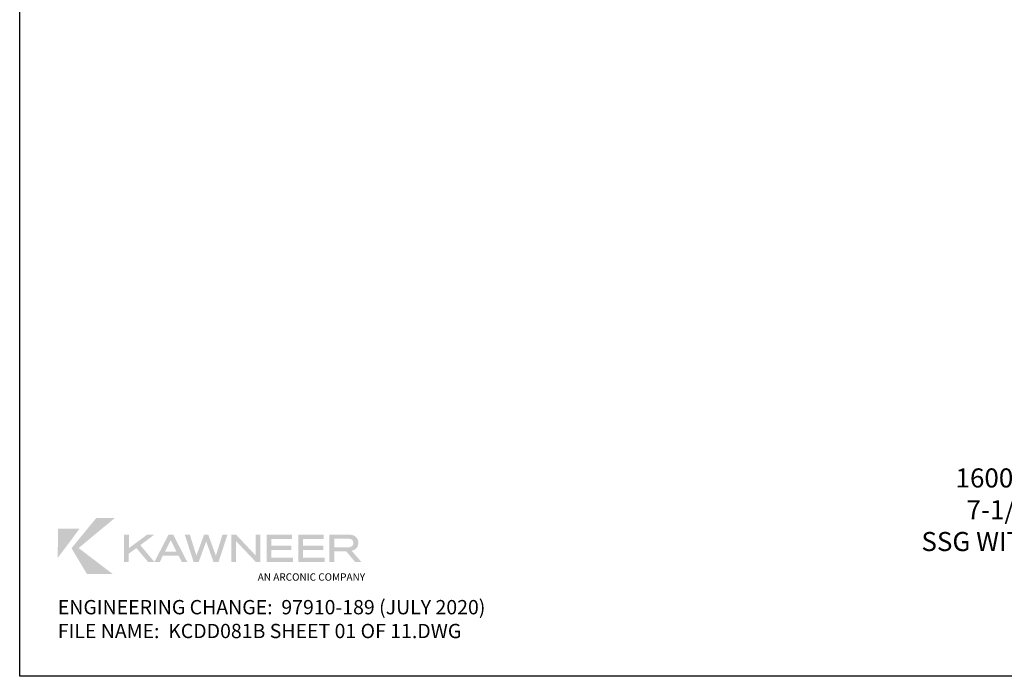
# Model space of a CAD drawing. Extents: x 0 to 136, y 0 to 88.
# Drawn here: x 0 to 26, y 0 to 18 of the extents above; entities that cross this region are included whole.
import ezdxf

# ---------------------------------------------------------------- set-up
doc = ezdxf.new("R2010")
doc.units = 0
doc.header["$LTSCALE"] = 0.5
doc.header["$MEASUREMENT"] = 0
doc.layers.get('0').update_dxf_attribs({"color": 4, "linetype": 'CONTINUOUS'})
for name, color, linetype in [('FORMAT', 7, 'CONTINUOUS'), ('Kawneer Logo-English', 7, 'CONTINUOUS'), ('TEXT', 3, 'CONTINUOUS')]:
    doc.layers.add(name, color=color, linetype=linetype)
doc.styles.get("Standard").update_dxf_attribs({"font": 'arial.ttf'})

# ---------------------------------------------------------------- blocks, each defined once
blk = doc.blocks.new('Kawneer Logo English')
at = {"layer": 'Kawneer Logo-English'}
for points in [[(0.2706, 0.0336), (0.2688, 0.035), (0.2633, 0.0391), (0.255, 0.0454), (0.2442, 0.0536), (0.2314, 0.0633), (0.2173, 0.0741), (0.202, 0.0857), (0.1863, 0.0976), (0.1706, 0.1096), (0.1553, 0.1211), (0.1411, 0.132), (0.1285, 0.1417), (0.1176, 0.15), (0.1094, 0.1563), (0.1041, 0.1604), (0.1023, 0.1619), (0.1044, 0.1637), (0.1101, 0.1683), (0.1189, 0.1757), (0.1304, 0.1851), (0.1439, 0.1963), (0.159, 0.2087), (0.1751, 0.2221), (0.1917, 0.2359), (0.2083, 0.2496), (0.2244, 0.2628), (0.2395, 0.2753), (0.253, 0.2864), (0.2644, 0.2959), (0.2731, 0.3031), (0.2788, 0.3078), (0.2808, 0.3095), (0.2799, 0.3095), (0.277, 0.3096), (0.2725, 0.3096), (0.2666, 0.3096), (0.2597, 0.3096), (0.252, 0.3096), (0.2438, 0.3096), (0.2352, 0.3096), (0.2267, 0.3096), (0.2184, 0.3095), (0.2106, 0.3095), (0.2037, 0.3095), (0.1979, 0.3095), (0.1933, 0.3095), (0.1904, 0.3095), (0.1894, 0.3095), (0.188, 0.3078), (0.1841, 0.303), (0.1781, 0.2958), (0.1702, 0.2862), (0.161, 0.2751), (0.1507, 0.2625), (0.1396, 0.2491), (0.1283, 0.2352), (0.1169, 0.2214), (0.1059, 0.208), (0.0955, 0.1955), (0.0863, 0.1843), (0.0785, 0.1748), (0.0724, 0.1675), (0.0686, 0.1627), (0.0672, 0.1612), (0.068, 0.1597), (0.0704, 0.1556), (0.0743, 0.1493), (0.0791, 0.1412), (0.0849, 0.1315), (0.0913, 0.1208), (0.0982, 0.1092), (0.1053, 0.0973), (0.1124, 0.0855), (0.1193, 0.0739), (0.1257, 0.0632), (0.1315, 0.0535), (0.1364, 0.0454), (0.1402, 0.0391), (0.1426, 0.035), (0.1435, 0.0336)], [(0.0002, 0.2564), (0, 0.1137), (0.0012, 0.1153), (0.0046, 0.1197), (0.0099, 0.1268), (0.0167, 0.136), (0.0248, 0.1468), (0.0339, 0.1588), (0.0435, 0.1717), (0.0535, 0.185), (0.0634, 0.1984), (0.073, 0.2112), (0.0821, 0.2234), (0.0902, 0.2342), (0.097, 0.2433), (0.1022, 0.2503), (0.1057, 0.2549), (0.1069, 0.2565)], [(0.8092, 0.2278), (0.7789, 0.1309), (0.7782, 0.1288), (0.7776, 0.127), (0.7771, 0.1253), (0.7767, 0.1238), (0.7764, 0.1249), (0.7761, 0.126), (0.7759, 0.1268), (0.7758, 0.1272), (0.7756, 0.128), (0.7751, 0.1292), (0.774, 0.1323), (0.7721, 0.1373), (0.7698, 0.1436), (0.7671, 0.1512), (0.764, 0.1596), (0.7606, 0.1686), (0.7573, 0.1779), (0.7539, 0.1872), (0.7506, 0.1962), (0.7475, 0.2046), (0.7448, 0.2122), (0.7424, 0.2185), (0.7406, 0.2235), (0.7395, 0.2266), (0.7391, 0.2278), (0.7191, 0.2278), (0.6843, 0.1336), (0.6832, 0.1306), (0.6824, 0.1282), (0.6817, 0.1261), (0.6812, 0.1241), (0.6809, 0.1251), (0.6805, 0.1262), (0.6802, 0.1273), (0.6799, 0.1287), (0.6795, 0.1298), (0.6785, 0.1329), (0.677, 0.1378), (0.675, 0.1442), (0.6726, 0.1516), (0.67, 0.16), (0.6672, 0.169), (0.6643, 0.1782), (0.6614, 0.1875), (0.6586, 0.1964), (0.656, 0.2047), (0.6536, 0.2123), (0.6516, 0.2186), (0.6501, 0.2235), (0.6491, 0.2266), (0.6488, 0.2278), (0.6238, 0.2278), (0.6676, 0.0927), (0.6923, 0.0927), (0.726, 0.1855), (0.727, 0.1883), (0.7278, 0.1906), (0.7285, 0.1928), (0.729, 0.1947), (0.7299, 0.1922), (0.7307, 0.1894), (0.7318, 0.1863), (0.7331, 0.1827), (0.7655, 0.0927), (0.7896, 0.0927), (0.8341, 0.2278), (0.8306, 0.2278)], [(0.9726, 0.2278), (0.9726, 0.1355), (0.973, 0.1265), (0.973, 0.1255), (0.9731, 0.1238), (0.9717, 0.1254), (0.9711, 0.1263), (0.9642, 0.1339), (0.8756, 0.2278), (0.853, 0.2278), (0.853, 0.0927), (0.8757, 0.0927), (0.8757, 0.1928), (0.8757, 0.1931), (0.8756, 0.194), (0.8755, 0.1953), (0.8754, 0.1968), (0.8756, 0.1965), (0.8757, 0.1963), (0.8765, 0.1955), (0.8782, 0.1936), (0.8798, 0.1918), (0.8805, 0.1909), (0.8816, 0.1898), (0.8845, 0.1867), (0.8892, 0.1819), (0.8952, 0.1756), (0.9021, 0.1681), (0.91, 0.1598), (0.9184, 0.151), (0.9272, 0.1418), (0.9358, 0.1326), (0.9442, 0.1237), (0.9521, 0.1154), (0.9591, 0.108), (0.965, 0.1017), (0.9696, 0.0969), (0.9726, 0.0938), (0.9736, 0.0927), (0.9952, 0.0927), (0.9952, 0.2278), (0.9927, 0.2278)], [(1.0494, 0.1526), (1.0512, 0.1526), (1.0549, 0.1526), (1.0602, 0.1526), (1.0668, 0.1526), (1.0744, 0.1526), (1.0827, 0.1526), (1.0915, 0.1526), (1.1006, 0.1526), (1.1095, 0.1526), (1.1182, 0.1526), (1.1262, 0.1526), (1.1334, 0.1526), (1.1396, 0.1526), (1.1442, 0.1526), (1.1472, 0.1526), (1.1482, 0.1526), (1.1482, 0.173), (1.1472, 0.173), (1.1442, 0.173), (1.1396, 0.173), (1.1335, 0.173), (1.1262, 0.173), (1.1182, 0.173), (1.1095, 0.173), (1.1006, 0.173), (1.0915, 0.173), (1.0827, 0.173), (1.0744, 0.173), (1.0668, 0.173), (1.0602, 0.173), (1.0549, 0.173), (1.0512, 0.173), (1.0494, 0.173), (1.0494, 0.1754), (1.0494, 0.1794), (1.0494, 0.1844), (1.0494, 0.1899), (1.0494, 0.1953), (1.0494, 0.2003), (1.0494, 0.2043), (1.0494, 0.2067), (1.0512, 0.2067), (1.055, 0.2067), (1.0605, 0.2067), (1.0672, 0.2067), (1.075, 0.2067), (1.0835, 0.2067), (1.0925, 0.2067), (1.1019, 0.2067), (1.1111, 0.2067), (1.12, 0.2067), (1.1283, 0.2067), (1.1356, 0.2067), (1.1419, 0.2067), (1.1466, 0.2067), (1.1497, 0.2067), (1.1508, 0.2067), (1.1508, 0.2278), (1.1483, 0.2278), (1.0259, 0.2278), (1.0259, 0.0927), (1.1556, 0.0927), (1.1556, 0.1137), (1.1545, 0.1137), (1.1512, 0.1137), (1.1462, 0.1137), (1.1397, 0.1137), (1.1319, 0.1137), (1.1232, 0.1137), (1.1139, 0.1137), (1.1043, 0.1137), (1.0945, 0.1137), (1.0851, 0.1137), (1.0761, 0.1137), (1.0679, 0.1137), (1.0609, 0.1137), (1.0552, 0.1137), (1.0513, 0.1137), (1.0494, 0.1137), (1.0494, 0.1164), (1.0494, 0.1209), (1.0494, 0.1267), (1.0494, 0.1331), (1.0494, 0.1395), (1.0494, 0.1453), (1.0494, 0.1499)], [(1.2056, 0.1526), (1.2075, 0.1526), (1.2112, 0.1526), (1.2165, 0.1526), (1.223, 0.1526), (1.2306, 0.1526), (1.239, 0.1526), (1.2478, 0.1526), (1.2568, 0.1526), (1.2658, 0.1526), (1.2744, 0.1526), (1.2826, 0.1526), (1.2897, 0.1526), (1.2958, 0.1526), (1.3005, 0.1526), (1.3035, 0.1526), (1.3045, 0.1526), (1.3045, 0.173), (1.3035, 0.173), (1.3005, 0.173), (1.2958, 0.173), (1.2897, 0.173), (1.2826, 0.173), (1.2744, 0.173), (1.2658, 0.173), (1.2568, 0.173), (1.2478, 0.173), (1.239, 0.173), (1.2306, 0.173), (1.223, 0.173), (1.2165, 0.173), (1.2112, 0.173), (1.2075, 0.173), (1.2056, 0.173), (1.2056, 0.1754), (1.2056, 0.1794), (1.2056, 0.1844), (1.2056, 0.1899), (1.2056, 0.1953), (1.2056, 0.2003), (1.2056, 0.2043), (1.2056, 0.2067), (1.2075, 0.2067), (1.2113, 0.2067), (1.2167, 0.2067), (1.2234, 0.2067), (1.2313, 0.2067), (1.2397, 0.2067), (1.2489, 0.2067), (1.2581, 0.2067), (1.2674, 0.2067), (1.2762, 0.2067), (1.2845, 0.2067), (1.2919, 0.2067), (1.2981, 0.2067), (1.3029, 0.2067), (1.306, 0.2067), (1.3071, 0.2067), (1.3071, 0.2278), (1.3046, 0.2278), (1.1822, 0.2278), (1.1822, 0.0927), (1.3119, 0.0927), (1.3119, 0.1137), (1.3107, 0.1137), (1.3075, 0.1137), (1.3024, 0.1137), (1.2959, 0.1137), (1.2882, 0.1137), (1.2795, 0.1137), (1.2702, 0.1137), (1.2605, 0.1137), (1.2508, 0.1137), (1.2413, 0.1137), (1.2324, 0.1137), (1.2242, 0.1137), (1.2172, 0.1137), (1.2115, 0.1137), (1.2076, 0.1137), (1.2056, 0.1137), (1.2056, 0.1164), (1.2056, 0.1209), (1.2056, 0.1267), (1.2056, 0.1331), (1.2056, 0.1395), (1.2056, 0.1453), (1.2056, 0.1499)]]:
    blk.add_hatch(color=256, dxfattribs=at).paths.add_polyline_path(points)
h = blk.add_hatch(color=256, dxfattribs=at)
h.paths.add_polyline_path([(0.527, 0.1446), (0.529, 0.1487), (0.5323, 0.1552), (0.5365, 0.1634), (0.541, 0.1723), (0.5453, 0.1808), (0.5491, 0.1882), (0.5516, 0.1932), (0.5526, 0.1952), (0.5528, 0.1958), (0.5534, 0.1971), (0.5542, 0.199), (0.555, 0.2013), (0.5555, 0.2001), (0.5561, 0.1989), (0.5567, 0.1975), (0.5575, 0.1959), (0.5583, 0.1943), (0.5606, 0.1896), (0.564, 0.1829), (0.568, 0.1749), (0.5724, 0.1662), (0.5766, 0.1578), (0.5803, 0.1503), (0.5831, 0.1446), (0.5791, 0.1446), (0.5725, 0.1446), (0.5642, 0.1446), (0.555, 0.1446), (0.5459, 0.1446), (0.5376, 0.1446), (0.5311, 0.1446)], flags=16)
h.paths.add_polyline_path([(0.5657, 0.2278), (0.5444, 0.2278), (0.4748, 0.0934), (0.473, 0.0956), (0.47, 0.0991), (0.4661, 0.1037), (0.4616, 0.1091), (0.4563, 0.1153), (0.4507, 0.122), (0.4448, 0.1291), (0.4387, 0.1362), (0.4327, 0.1433), (0.4269, 0.1502), (0.4215, 0.1567), (0.4165, 0.1626), (0.4123, 0.1675), (0.4089, 0.1715), (0.4065, 0.1744), (0.4053, 0.1758), (0.4067, 0.1769), (0.4094, 0.1789), (0.4132, 0.1817), (0.4179, 0.1852), (0.4232, 0.1891), (0.4291, 0.1935), (0.4353, 0.1982), (0.4416, 0.2029), (0.4479, 0.2076), (0.454, 0.2121), (0.4596, 0.2163), (0.4646, 0.22), (0.4689, 0.2232), (0.4721, 0.2256), (0.4743, 0.2272), (0.475, 0.2278), (0.4674, 0.2278), (0.4396, 0.2278), (0.4386, 0.227), (0.4359, 0.2251), (0.4318, 0.2221), (0.4264, 0.2181), (0.4201, 0.2133), (0.4129, 0.208), (0.4051, 0.2023), (0.397, 0.1963), (0.3889, 0.1904), (0.3809, 0.1845), (0.3733, 0.1788), (0.3663, 0.1737), (0.3602, 0.1691), (0.355, 0.1654), (0.3513, 0.1626), (0.3491, 0.161), (0.3491, 0.1631), (0.3491, 0.1663), (0.3491, 0.1703), (0.3491, 0.175), (0.3491, 0.1802), (0.3491, 0.1858), (0.3491, 0.1917), (0.3491, 0.1975), (0.3491, 0.2033), (0.3491, 0.2088), (0.3491, 0.214), (0.3491, 0.2185), (0.3491, 0.2223), (0.3491, 0.2252), (0.3491, 0.2271), (0.3491, 0.2278), (0.3258, 0.2278), (0.3258, 0.0927), (0.3487, 0.0927), (0.3487, 0.0944), (0.3487, 0.0988), (0.3487, 0.1052), (0.3487, 0.1126), (0.3487, 0.12), (0.3487, 0.1267), (0.3487, 0.1318), (0.3487, 0.1343), (0.3507, 0.1357), (0.3549, 0.1388), (0.3605, 0.1429), (0.3669, 0.1476), (0.3733, 0.1523), (0.3792, 0.1566), (0.3837, 0.1599), (0.3862, 0.1618), (0.3873, 0.1604), (0.3895, 0.1578), (0.3925, 0.1542), (0.3965, 0.1495), (0.4009, 0.1443), (0.4058, 0.1384), (0.4109, 0.1322), (0.4162, 0.126), (0.4216, 0.1196), (0.4266, 0.1137), (0.4313, 0.108), (0.4355, 0.1029), (0.4391, 0.0987), (0.4418, 0.0955), (0.4436, 0.0934), (0.4442, 0.0927), (0.4743, 0.0927), (0.4754, 0.0927), (0.5008, 0.0927), (0.5015, 0.094), (0.5032, 0.0973), (0.5055, 0.1021), (0.5083, 0.1077), (0.5111, 0.1135), (0.5137, 0.1186), (0.5157, 0.1226), (0.5167, 0.1248), (0.518, 0.1248), (0.5207, 0.1248), (0.5246, 0.1248), (0.5296, 0.1248), (0.5353, 0.1248), (0.5415, 0.1248), (0.5482, 0.1248), (0.5551, 0.1248), (0.562, 0.1248), (0.5688, 0.1248), (0.575, 0.1248), (0.5807, 0.1248), (0.5856, 0.1248), (0.5896, 0.1248), (0.5923, 0.1248), (0.5936, 0.1248), (0.5946, 0.1226), (0.5966, 0.1186), (0.5992, 0.1135), (0.602, 0.1077), (0.6048, 0.1021), (0.6071, 0.0973), (0.6088, 0.094), (0.6094, 0.0927), (0.6364, 0.0927), (0.5672, 0.2278)])
h = blk.add_hatch(color=256, dxfattribs=at)
h.paths.add_polyline_path([(1.3584, 0.1651), (1.3584, 0.168), (1.3584, 0.1729), (1.3584, 0.1792), (1.3584, 0.1862), (1.3584, 0.1931), (1.3584, 0.1995), (1.3584, 0.2044), (1.3584, 0.2072), (1.3599, 0.2072), (1.3627, 0.2072), (1.3664, 0.2072), (1.3711, 0.2072), (1.3764, 0.2072), (1.3823, 0.2072), (1.3883, 0.2072), (1.3946, 0.2072), (1.4008, 0.2072), (1.4067, 0.2072), (1.4123, 0.2072), (1.4173, 0.2072), (1.4214, 0.2072), (1.4245, 0.2072), (1.4266, 0.2072), (1.4273, 0.2072), (1.431, 0.2071), (1.4343, 0.2069), (1.4359, 0.2067), (1.4374, 0.2064), (1.4389, 0.2061), (1.4404, 0.2056), (1.4417, 0.2051), (1.443, 0.2045), (1.4442, 0.2037), (1.4454, 0.2029), (1.4466, 0.2018), (1.4476, 0.2007), (1.4486, 0.1993), (1.4495, 0.1978), (1.4504, 0.1961), (1.4511, 0.1945), (1.4516, 0.193), (1.452, 0.1914), (1.4522, 0.19), (1.4524, 0.1887), (1.4524, 0.1875), (1.4525, 0.1863), (1.4524, 0.1845), (1.4522, 0.1828), (1.4519, 0.181), (1.4514, 0.1794), (1.4508, 0.1779), (1.4501, 0.1765), (1.4493, 0.1751), (1.4483, 0.1737), (1.447, 0.1723), (1.4457, 0.1711), (1.4443, 0.17), (1.4428, 0.169), (1.4412, 0.1682), (1.4396, 0.1675), (1.4379, 0.1669), (1.4361, 0.1665), (1.4342, 0.166), (1.4324, 0.1657), (1.4304, 0.1655), (1.4285, 0.1654), (1.4244, 0.1652), (1.4202, 0.1651), (1.4177, 0.1651), (1.4111, 0.1651), (1.4018, 0.1651), (1.391, 0.1651), (1.38, 0.1651), (1.37, 0.1651), (1.3623, 0.1651)], flags=16)
h.paths.add_polyline_path([(1.4438, 0.1486), (1.4469, 0.1492), (1.4495, 0.1499), (1.4519, 0.1506), (1.454, 0.1515), (1.4559, 0.1522), (1.4576, 0.153), (1.4591, 0.154), (1.4606, 0.1549), (1.4621, 0.1558), (1.4634, 0.1569), (1.4647, 0.158), (1.4659, 0.1591), (1.467, 0.1602), (1.468, 0.1613), (1.4689, 0.1626), (1.4699, 0.1637), (1.4706, 0.1649), (1.4715, 0.1662), (1.4721, 0.1674), (1.4728, 0.1686), (1.4733, 0.1699), (1.4738, 0.1711), (1.4743, 0.1724), (1.4747, 0.1737), (1.4754, 0.1761), (1.4758, 0.1785), (1.4762, 0.1808), (1.4765, 0.1831), (1.4766, 0.1851), (1.4767, 0.1871), (1.4766, 0.1889), (1.4765, 0.1906), (1.4764, 0.1924), (1.4761, 0.1941), (1.4758, 0.1958), (1.4756, 0.1974), (1.4751, 0.199), (1.4746, 0.2006), (1.4742, 0.2021), (1.4735, 0.2036), (1.473, 0.2051), (1.4722, 0.2065), (1.4715, 0.2079), (1.4706, 0.2092), (1.4698, 0.2105), (1.4689, 0.2118), (1.4679, 0.213), (1.4669, 0.2141), (1.4658, 0.2154), (1.4647, 0.2164), (1.4635, 0.2174), (1.4622, 0.2184), (1.461, 0.2194), (1.4596, 0.2203), (1.4583, 0.2211), (1.4568, 0.222), (1.4554, 0.2227), (1.4538, 0.2234), (1.4523, 0.224), (1.4507, 0.2246), (1.4491, 0.2251), (1.4473, 0.2256), (1.4452, 0.2262), (1.4433, 0.2265), (1.4411, 0.2269), (1.4389, 0.2272), (1.4364, 0.2274), (1.4335, 0.2276), (1.43, 0.2277), (1.4261, 0.2278), (1.426, 0.2278), (1.3349, 0.2278), (1.3349, 0.0927), (1.3586, 0.0927), (1.3586, 0.0947), (1.3586, 0.1001), (1.3586, 0.108), (1.3586, 0.117), (1.3586, 0.1263), (1.3586, 0.1348), (1.3586, 0.1413), (1.3586, 0.1448), (1.3623, 0.1448), (1.3694, 0.1448), (1.3787, 0.1448), (1.389, 0.1448), (1.3993, 0.1448), (1.4082, 0.1448), (1.4147, 0.1448), (1.4177, 0.1448), (1.4201, 0.142), (1.4252, 0.136), (1.4323, 0.1276), (1.4403, 0.1181), (1.4482, 0.1087), (1.455, 0.1006), (1.4599, 0.0948), (1.4618, 0.0927), (1.4925, 0.0927), (1.4907, 0.0948), (1.4856, 0.1005), (1.4785, 0.1088), (1.4701, 0.1183), (1.4615, 0.1282), (1.4536, 0.1373), (1.4474, 0.1445)])
at = {"layer": 'Kawneer Logo-English', "insert": (1.5101, 0.0373), "char_height": 0.036, "attachment_point": 3}
blk.add_mtext_dynamic_manual_height_columns('{\\fArial TUR|b0|i0|c0|p34;\\T1.05;AN ARCONIC COMPANY}', width=0.61259, gutter_width=1, heights=[0], dxfattribs=at)

msp = doc.modelspace()

# ---------------------------------------------------------------- linework, layer by layer
at = {"layer": 'FORMAT'}
msp.add_lwpolyline([(136, 0.375), (0.375, 0.375), (0.375, 88)], dxfattribs=at)

# ---------------------------------------------------------------- block references
at = {"xscale": 5.337000000000001, "yscale": 5.337000000000001, "zscale": 5.337000000000001}
msp.add_blockref('Kawneer Logo English', (1.375, 2.875), dxfattribs=at)

# ---------------------------------------------------------------- texts
at = {"layer": 'TEXT', "insert": (30.375, 5.825395), "char_height": 0.5, "width": 17.34375, "attachment_point": 2}
msp.add_mtext('1600UT SYSTEM™2 CURTAIN WALL\\P7-1/2" DEEP (1" AND 1/4" INFILL)\\PSSG WITH PERIMETER PRESSURE PLATE', dxfattribs=at)
at = {"layer": 'TEXT', "insert": (1.375, 2.375), "char_height": 0.375, "attachment_point": 1}
msp.add_mtext_dynamic_manual_height_columns('ENGINEERING CHANGE:  97910-189 (JULY 2020)\\PFILE NAME:  KCDD081B SHEET 01 OF 11.DWG', width=14.22387531, gutter_width=1.25, heights=[0], dxfattribs=at)

doc.saveas('drawing.dxf')
